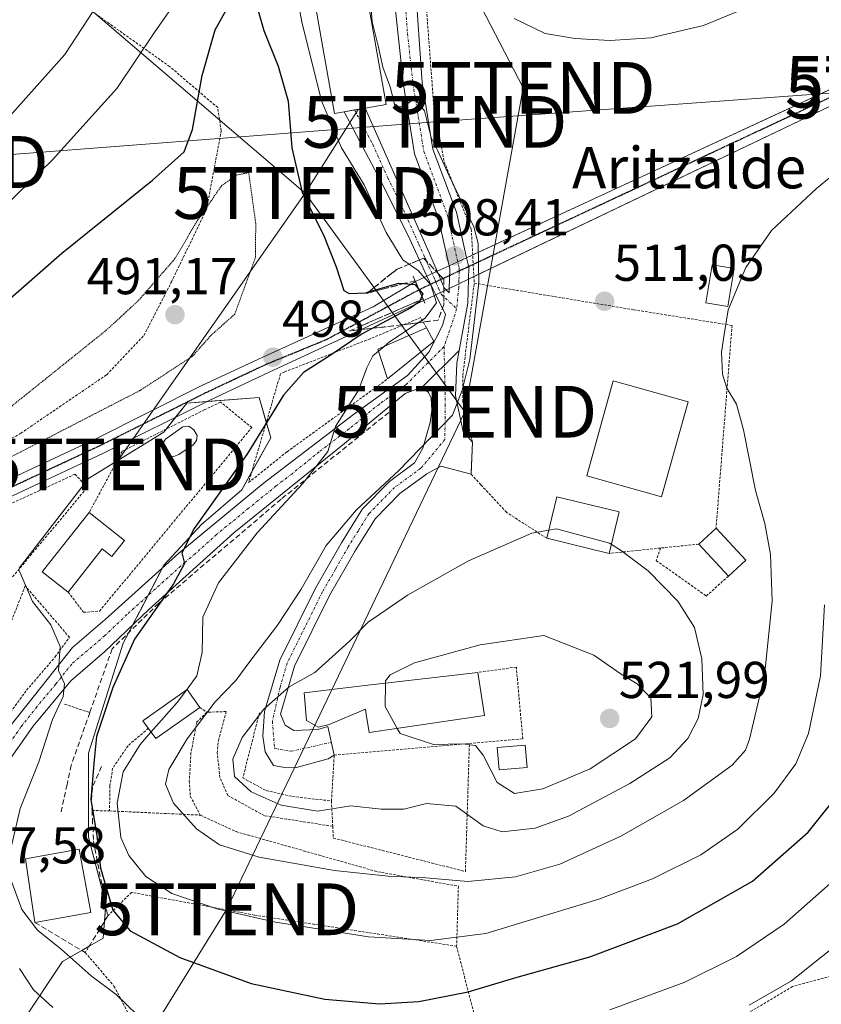
# Model space of a CAD drawing. Units: metres. Extents: x 586443 to 589876, y 4770621 to 4772978.
# Drawn here: x 588601 to 588756, y 4770770 to 4770960 of the extents above; entities that cross this region are included whole.
import ezdxf
from ezdxf.enums import TextEntityAlignment as Align

# ---------------------------------------------------------------- set-up
doc = ezdxf.new("R2010")
doc.units = ezdxf.units.M
doc.header["$MEASUREMENT"] = 0
for name, pattern in [('TRAZO_Y_PUNTO', [1, 0.5, -0.25, 0, -0.25]), ('TRAZOS', [0.75, 0.5, -0.25]), ('TRAZOS2', [0.375, 0.25, -0.125]), ('TRAZOSX2', [1.5, 1, -0.5])]:
    doc.linetypes.add(name, pattern=pattern)
doc.layers.get('0').update_dxf_attribs({"lineweight": 5})
for name, color, linetype, lineweight in [('Alambrada', 19, 'TRAZOS', 0), ('Boca de túnel lineal', 1, 'Continuous', 0), ('Camino', 19, 'Continuous', 0), ('Camino Cxs', 19, 'Continuous', 0), ('Camino eje', 39, 'TRAZO_Y_PUNTO', 13), ('Carátula', 7, 'Continuous', 5), ('Curva de nivel maestra', 36, 'Continuous', 30), ('Curva de nivel normal', 36, 'Continuous', 0), ('Curva de nivel normal depresión', 36, 'TRAZOS2', 0), ('Edificación', 1, 'Continuous', 13), ('Edificación Cxs', 1, 'Continuous', 13), ('Edificación ligera', 1, 'Continuous', 0), ('Edificación ligera Cxs', 1, 'Continuous', 0), ('Muro lineal', 1, 'TRAZOSX2', 13), ('Núcleo urbano', 19, 'Continuous', 0), ('Núcleo urbano CxS', 19, 'Continuous', 0), ('Obra de contención lineal', 1, 'TRAZOSX2', 13), ('Piscina', 142, 'Continuous', 0), ('Piscina CxS', 142, 'Continuous', 0), ('Pista no pavimentada', 254, 'Continuous', 13), ('Pista no pavimentada Cxs', 254, 'Continuous', 0), ('Pista pavimentada', 135, 'Continuous', 13), ('Pista pavimentada Cxs', 135, 'Continuous', 0), ('Pista pavimentada eje', 135, 'TRAZO_Y_PUNTO', 0), ('Prado', 92, 'Continuous', 0), ('Prado CxS', 92, 'Continuous', 0), ('Punto de cota en terreno', 7, 'Continuous', 0), ('Ruta', 19, 'TRAZOS2', 30), ('Rótulo de punto de cota en terreno', 19, 'Continuous', 0), ('Talud superficial', 39, 'TRAZOSX2', 0), ('Tendido', 6, 'Continuous', 0), ('Texto cartográfico', 19, 'Continuous', 0), ('Torre de tendido puntual', 7, 'Continuous', 0), ('Valla', 19, 'TRAZOS', 0)]:
    doc.layers.add(name, color=color, linetype=linetype, lineweight=lineweight)
doc.styles.add('Arial', font='txt', dxfattribs={"height": 0.2})

# ---------------------------------------------------------------- blocks, each defined once
blk = doc.blocks.new('*U168')
at = {"layer": 'Prado CxS', "color": 92, "linetype": 'Continuous', "lineweight": 0}
blk.add_polyline3d([(588601.45, 4770766.33, 484.15), (588609.28, 4770778.06, 493.61), (588617.1, 4770782.53, 497.29), (588617.66, 4770789.24, 498.62), (588614.3, 4770802.09, 498.64), (588614.3, 4770818.3, 499.22), (588621.01, 4770839.53, 499.36), (588628.83, 4770854.61, 498.73), (588636.1, 4770862.44, 500.09), (588643.92, 4770869.14, 501.46), (588649.51, 4770879.2, 500.58), (588647.27, 4770887.02, 498.18), (588633.3, 4770885.91, 497.24), (588628.83, 4770880.32, 497.21), (588614.3, 4770871.38, 496.48), (588600.89, 4770854.06, 494.72)], dxfattribs=at)
blk = doc.blocks.new('5PATER')
at = {"layer": 'Carátula', "linetype": 'Continuous', "lineweight": 5}
h = blk.add_hatch(color=250, dxfattribs=at)
edge = h.paths.add_edge_path()
edge.add_ellipse((0, 0.01), major_axis=(-1.33, -1.34), ratio=0.999422, start_angle=0, end_angle=360)
blk = doc.blocks.new('5TTEND')
blk.add_text('5TTEND', height=10).set_placement((0, 0), align=Align.MIDDLE_CENTER)

msp = doc.modelspace()

# ---------------------------------------------------------------- linework, layer by layer
at = {"layer": 'Alambrada', "color": 19, "linetype": 'TRAZOS', "lineweight": 0}
for points in [[(588692.26, 4771004.23, 527.99), (588678.21, 4771006.49, 531.39), (588678.1, 4770998.35, 529.46), (588678.67, 4770974.5, 525.08), (588680.98, 4770943.59, 514.41), (588683.03, 4770932.48, 515.93), (588688.26, 4770919.52, 518.62), (588688.82, 4770909.07, 512.73)], [(588557.62, 4770879.04, 508.63), (588556.77, 4770873.76, 502.46), (588554.72, 4770864.59, 501.11), (588555.13, 4770862.12, 499.9), (588555.23, 4770861.49, 500.52), (588556.26, 4770860.47, 501.01), (588558.84, 4770859.48, 497.29), (588565.94, 4770861.57, 496.53), (588582.57, 4770869.46, 499.95), (588601.21, 4770880.1, 502.47), (588617.82, 4770891.41, 493.9), (588625.01, 4770899, 498.26), (588630.32, 4770909.32, 510.66), (588637.1, 4770923.35, 509.28), (588639.94, 4770938.51, 511.25), (588639.25, 4770943, 516.74), (588629.97, 4770950.94, 503.26), (588613.94, 4770962.32, 510.99), (588602.27, 4770970.96, 524.04)], [(588679.6, 4770900.47, 512.24), (588678.51, 4770902.43, 511.75), (588668.73, 4770898.35, 517.82), (588652.21, 4770891.96, 506.74), (588651.39, 4770891.58, 507.15), (588645.23, 4770870.56, 506.98), (588652.67, 4770876.53, 508.04), (588672.07, 4770890.59, 509.03)], [(588610.35, 4770849.41, 500.04), (588613.35, 4770845.51, 497.3), (588616.4, 4770845.72, 500.32), (588645.84, 4770881.18, 504.59), (588639.82, 4770886.11, 499.65), (588636.66, 4770884.61, 499.49), (588620.8, 4770876.6, 499.96), (588614.42, 4770864.79, 499.79)], [(588556.12, 4770808.35, 494.66), (588567.89, 4770811.9, 502.82), (588573.37, 4770815.46, 504.41), (588579.53, 4770824.12, 503.75), (588587.44, 4770836.79, 507.12), (588593.6, 4770845.68, 500.83), (588600.13, 4770852.97, 500.57), (588614.07, 4770869.63, 501.67), (588611.67, 4770872.18, 499.97), (588590.57, 4770862.47, 497.47), (588569.62, 4770855.21, 497.46), (588554.92, 4770852.77, 499.47), (588551.82, 4770850.18, 499.37), (588551.96, 4770839.12, 499.52), (588553.42, 4770826.51, 497), (588556.12, 4770808.35, 494.66)], [(588724.82, 4770857.92, 517.55), (588723.98, 4770855.51, 516.96), (588733.67, 4770848.65, 513.89), (588737.94, 4770852.5, 513.01)], [(588591.96, 4770815.43, 491.8), (588597.05, 4770823.23, 493.53), (588602.32, 4770830.45, 495), (588607.84, 4770836.88, 495.91), (588610.62, 4770840.68, 497.62), (588602.07, 4770850.6, 498.45), (588597.82, 4770839.81, 506.49), (588587.21, 4770817.79, 496.03)], [(588637.14, 4770826.19, 522.71), (588635.25, 4770824.33, 519.15), (588634.09, 4770818.4, 516.46), (588633.77, 4770812.96, 514.99), (588633.96, 4770809.97, 513.91), (588635.9, 4770806.33, 511.35)], [(588635.78, 4770827.13, 518.15), (588637.14, 4770826.19, 522.71)], [(588661.48, 4770804.17, 518.07), (588648.22, 4770806.24, 522.33), (588641.2, 4770810.14, 517.63), (588639.69, 4770813.59, 519.7), (588639.17, 4770818.31, 520.4), (588639.39, 4770820.76, 523.67), (588640.9, 4770826.34, 526.38), (588637.14, 4770826.19, 522.71)], [(588625.85, 4770823.1, 509.77), (588621.93, 4770819.73, 508.52), (588618.96, 4770815.4, 505.84), (588618.44, 4770811.98, 505.26), (588618.35, 4770807.14, 505.76)], [(588661.48, 4770804.17, 518.07), (588661.6, 4770801.9, 514.26), (588687.12, 4770795.44, 523.47), (588687.89, 4770820.17, 523.22)], [(588661.24, 4770809.07, 523.51), (588661.48, 4770804.17, 518.07)], [(588614.98, 4770807.23, 504.69), (588618.35, 4770807.14, 505.76)], [(588618.35, 4770807.14, 505.76), (588635.9, 4770806.33, 511.35)], [(588635.9, 4770806.33, 511.35), (588642.8, 4770803.14, 512.96), (588670.19, 4770795.38, 511.34), (588685.76, 4770792.61, 528.16), (588685.42, 4770781.01, 520.43)], [(588685.42, 4770781.01, 520.43), (588646.39, 4770787.02, 508.88), (588622.61, 4770791.41, 504.03), (588618.03, 4770786.89, 501.13)], [(588614.61, 4770781.3, 497.48), (588613.66, 4770779.8, 498.4), (588619.21, 4770773.32, 501.51), (588622.71, 4770766.65, 501.09), (588622.78, 4770758.45, 492.62), (588621.74, 4770752.22, 491.29), (588620.57, 4770745.92, 490.51)], [(588685.42, 4770781.01, 520.43), (588689.33, 4770765.81, 499.08)], [(588710.03, 4770700.67, 477.02), (588710.96, 4770700.88, 477.29), (588727.79, 4770705.73, 477.84), (588756.09, 4770713.46, 478.62), (588769.03, 4770718.93, 478.49), (588774.67, 4770725.13, 478.89), (588778.31, 4770734.31, 479.35), (588782.03, 4770750.49, 480.24), (588785.51, 4770767.68, 484.02), (588775.92, 4770770.05, 491.55), (588763.87, 4770774.4, 492.01), (588759.19, 4770775.63, 495.08), (588750.35, 4770773.24, 496.26), (588735.94, 4770764.63, 497.6), (588708.44, 4770752.9, 497.99), (588693.42, 4770747.01, 496.54)]]:
    msp.add_polyline3d(points, dxfattribs=at)
at = {"layer": 'Boca de túnel lineal', "color": 1, "linetype": 'Continuous', "lineweight": 0}
msp.add_polyline3d([(588677.04, 4770910.41, 514.04), (588678.15, 4770907.8, 510.68), (588679.28, 4770905.24, 513.7)], dxfattribs=at)
at = {"layer": 'Camino', "color": 19, "linetype": 'Continuous', "lineweight": 0}
for points in [[(588678.75, 4770888.97, 508.06), (588685.89, 4770896.06, 508.91)], [(588685.89, 4770896.06, 508.91), (588685.44, 4770893.66, 509.04), (588685.18, 4770887.32, 509.58), (588686.66, 4770880.45, 510.37), (588688.5, 4770878.39, 510.8)], [(588688.21, 4770872.2, 511.59), (588682.34, 4770873.73, 510.65), (588679.66, 4770872.27, 510.74), (588674.44, 4770868.46, 510.5), (588669.69, 4770863.59, 510.76), (588665.81, 4770857.37, 511.03), (588660.86, 4770848.73, 511.79), (588654.12, 4770835.13, 513.87), (588651.37, 4770825.82, 516.09), (588652.28, 4770823.73, 516.54), (588653.95, 4770822.7, 516.92), (588658.62, 4770822.86, 517.86), (588660.54, 4770823.47, 518.44), (588661.79, 4770817.94, 518.13), (588660.58, 4770817.18, 517.9), (588654.49, 4770815.53, 517.5), (588652.58, 4770815.45, 517.33), (588650.01, 4770815.92, 516.97), (588648.43, 4770818.54, 516.79), (588647.99, 4770821.58, 515.95), (588648.32, 4770826.37, 514.64), (588651.24, 4770836.26, 512.57), (588658.14, 4770850.18, 510.67), (588663.17, 4770858.95, 510.42), (588667.25, 4770865.5, 509.59), (588672.42, 4770870.8, 509.5), (588677.3, 4770874.36, 510.16), (588678.89, 4770877.24, 509.75), (588680.29, 4770882.16, 509.38), (588680.64, 4770884.49, 509.09), (588680.5, 4770886.88, 508.69), (588680.01, 4770887.96, 508.42), (588678.75, 4770888.97, 508.06)], [(588688.5, 4770878.38, 510.8), (588688.22, 4770872.2, 511.59), (588688.21, 4770872.2, 511.59)], [(588688.5, 4770878.39, 510.8), (588688.5, 4770878.39, 510.8), (588688.5, 4770878.38, 510.8)]]:
    msp.add_polyline3d(points, dxfattribs=at)
at = {"layer": 'Camino Cxs', "color": 19, "linetype": 'Continuous', "lineweight": 0}
msp.add_polyline3d([(588678.75, 4770888.97, 508.06), (588685.89, 4770896.06, 508.91), (588685.44, 4770893.66, 509.04), (588685.18, 4770887.32, 509.58), (588686.66, 4770880.45, 510.37), (588688.5, 4770878.39, 510.8), (588688.22, 4770872.2, 511.59), (588682.34, 4770873.73, 510.65), (588679.66, 4770872.27, 510.74), (588674.44, 4770868.46, 510.5), (588669.69, 4770863.59, 510.76), (588665.81, 4770857.37, 511.03), (588660.86, 4770848.73, 511.79), (588654.12, 4770835.13, 513.87), (588651.37, 4770825.82, 516.09), (588652.28, 4770823.73, 516.54), (588653.95, 4770822.7, 516.92), (588658.62, 4770822.86, 517.86), (588660.54, 4770823.47, 518.44), (588661.79, 4770817.94, 518.13), (588660.58, 4770817.18, 517.9), (588654.49, 4770815.53, 517.5), (588652.58, 4770815.45, 517.33), (588650.01, 4770815.92, 516.97), (588648.43, 4770818.54, 516.79), (588647.99, 4770821.58, 515.95), (588648.32, 4770826.37, 514.64), (588651.24, 4770836.26, 512.57), (588658.14, 4770850.18, 510.67), (588663.17, 4770858.95, 510.42), (588667.25, 4770865.5, 509.59), (588672.42, 4770870.8, 509.5), (588677.3, 4770874.36, 510.16), (588678.89, 4770877.24, 509.75), (588680.29, 4770882.16, 509.38), (588680.64, 4770884.49, 509.09), (588680.5, 4770886.88, 508.69), (588680.01, 4770887.96, 508.42), (588678.75, 4770888.97, 508.06)], close=True, dxfattribs=at)
at = {"layer": 'Camino eje', "color": 39, "linetype": 'TRAZO_Y_PUNTO', "lineweight": 13}
msp.add_polyline3d([(588683, 4770896.83, 508.61), (588683.23, 4770885.61, 509.38), (588683.15, 4770878.86, 510.24), (588678.48, 4770873.32, 510.47), (588673.43, 4770869.63, 510.07), (588668.47, 4770864.55, 510.26), (588666.43, 4770861.27, 510.64), (588664.49, 4770858.16, 510.79), (588662.02, 4770853.84, 511.28), (588659.5, 4770849.46, 511.3), (588652.68, 4770835.7, 513.3), (588651.31, 4770831.04, 514.77), (588649.83, 4770824.48, 515.76), (588650.23, 4770819.19, 516.91), (588653.4, 4770818.66, 517.36), (588661.24, 4770820.39, 518.38)], dxfattribs=at)
at = {"layer": 'Curva de nivel maestra', "color": 36, "linetype": 'Continuous', "lineweight": 30}
for points in [[(588646.24, 4770964.64, 500), (588648.15, 4770957.89, 500), (588650.96, 4770951.03, 500), (588652.86, 4770944.24, 500), (588653.61, 4770935.25, 500), (588655.56, 4770926.61, 500), (588659.7, 4770918.44, 500), (588662.16, 4770912.23, 500), (588663.64, 4770907.68, 500), (588664.64, 4770907.06, 500), (588667.88, 4770907.24, 500), (588668.41, 4770907.39, 500), (588674.27, 4770909.06, 500), (588675.22, 4770909, 500), (588677.35, 4770908.85, 500), (588678.06, 4770907.99, 500), (588678.88, 4770907.01, 500), (588678.69, 4770906.57, 500), (588678.35, 4770905.78, 500), (588678.21, 4770905.46, 500), (588676.56, 4770904.32, 500), (588669.12, 4770900.36, 500), (588667.16, 4770899.32, 500), (588661.01, 4770895.11, 500), (588655.81, 4770891.82, 500), (588651.94, 4770887.45, 500), (588644.86, 4770876, 500), (588634.7, 4770861.67, 500), (588632.34, 4770856.98, 500), (588632.83, 4770854.93, 500), (588630.69, 4770850.98, 500), (588623.16, 4770840.33, 500), (588619.01, 4770831, 500), (588615.83, 4770821.52, 500), (588615.4, 4770817, 500), (588614.73, 4770809.32, 500), (588615.88, 4770802.3, 500), (588616.58, 4770796.08, 500), (588618.99, 4770787.98, 500), (588622.36, 4770784, 500), (588631.93, 4770778.85, 500), (588645.75, 4770773.8, 500), (588659.93, 4770770.8, 500), (588670.49, 4770769.87, 500), (588678.11, 4770770.32, 500), (588687.68, 4770772.22, 500), (588696.7, 4770774.9, 500), (588711.17, 4770778.97, 500), (588728.1, 4770785.31, 500), (588742.58, 4770793.56, 500), (588753.34, 4770803.06, 500), (588760.57, 4770812.04, 500)], [(588552.56, 4770862.44, 500), (588560.75, 4770871.94, 500), (588574.78, 4770884.19, 500), (588589.69, 4770897.9, 500), (588609.14, 4770914.85, 500), (588626.68, 4770928.98, 500), (588632.77, 4770934.44, 500), (588634.4, 4770938.77, 500), (588636.28, 4770949.19, 500), (588638.78, 4770958, 500), (588642.1, 4770964.06, 500)]]:
    msp.add_polyline3d(points, dxfattribs=at)
at = {"layer": 'Curva de nivel normal', "color": 36, "linetype": 'Continuous', "lineweight": 0}
for points in [[(588650.92, 4770984.12, 505), (588655.52, 4770959.57, 505), (588659.33, 4770944.31, 505), (588663.2, 4770935.2, 505), (588667.56, 4770928.09, 505), (588671.81, 4770918.86, 505), (588675.06, 4770913.59, 505), (588677.99, 4770911.52, 505), (588680.45, 4770908.79, 505), (588681.51, 4770905.32, 505), (588679.34, 4770902.35, 505), (588672.46, 4770897.76, 505), (588671.41, 4770896.87, 505)], [(588549.6, 4770925.1, 510), (588550.35, 4770925.48, 510), (588555.52, 4770925.51, 510), (588558.96, 4770924.5, 510), (588560.63, 4770922.92, 510), (588561.78, 4770921.24, 510), (588565.62, 4770920.71, 510), (588572.52, 4770921.36, 510), (588577.93, 4770924.02, 510), (588584.3, 4770929.77, 510), (588588.18, 4770931.84, 510), (588595.69, 4770937.6, 510), (588609.73, 4770953.28, 510), (588619.7, 4770968.56, 510)], [(588467.87, 4770904.42, 505), (588475.4, 4770902.41, 505), (588485.66, 4770901.88, 505), (588500.5, 4770899.66, 505), (588517.93, 4770895.66, 505), (588531.78, 4770891.19, 505), (588537.29, 4770889.18, 505), (588541.1, 4770889.01, 505), (588544.61, 4770888.37, 505), (588549.77, 4770888.36, 505), (588554.62, 4770888.1, 505), (588557.27, 4770888.77, 505), (588559.9, 4770890.46, 505), (588564.35, 4770895.25, 505), (588567.79, 4770900.33, 505), (588570.18, 4770901.82, 505), (588571.77, 4770901.5, 505), (588574.62, 4770902.28, 505), (588582.28, 4770908.16, 505), (588593.67, 4770919.68, 505), (588607.26, 4770932.87, 505), (588619.76, 4770946.72, 505), (588626.95, 4770957.44, 505), (588634, 4770967.54, 505)], [(588668.64, 4770965.65, 510), (588669.11, 4770959.57, 510), (588670.28, 4770954.94, 510), (588671.19, 4770950.79, 510), (588672.62, 4770946.81, 510), (588673.52, 4770943.11, 510), (588675.25, 4770943.24, 510), (588677.27, 4770944.76, 510), (588679.19, 4770942.38, 510), (588680.48, 4770937.22, 510), (588681.7, 4770934.79, 510), (588684.01, 4770929.81, 510), (588688.74, 4770920, 510), (588689.58, 4770916.75, 510), (588689.72, 4770909.17, 510), (588688, 4770894.37, 510), (588686.48, 4770888.42, 510), (588684.6, 4770883.58, 510), (588674.28, 4770872.92, 510), (588666.1, 4770865.33, 510), (588660.24, 4770858.39, 510), (588655.41, 4770849.96, 510), (588650.8, 4770843.01, 510), (588645.44, 4770836, 510), (588642.77, 4770832.36, 510), (588638.76, 4770828.21, 510), (588633.38, 4770821.05, 510), (588629.81, 4770815.14, 510), (588629.14, 4770812.32, 510), (588630.72, 4770808.63, 510), (588635.13, 4770803.68, 510), (588639.6, 4770800.62, 510), (588647.25, 4770798.2, 510), (588661.82, 4770795.62, 510), (588672.18, 4770794.56, 510), (588679.48, 4770794.23, 510), (588687.58, 4770793.48, 510), (588696.77, 4770794.43, 510), (588705.34, 4770796.83, 510), (588717.15, 4770802.24, 510), (588729.27, 4770809.18, 510), (588738.66, 4770816, 510), (588741.23, 4770818.89, 510), (588742.03, 4770821, 510), (588744.92, 4770833.33, 510), (588746.37, 4770847.67, 510), (588746.1, 4770856.67, 510), (588744.97, 4770862.68, 510), (588743.14, 4770869.04, 510), (588740.86, 4770880.76, 510), (588739.5, 4770885.7, 510), (588737.63, 4770888.79, 510), (588736.77, 4770891.53, 510), (588736.62, 4770895.78, 510), (588737.11, 4770899.19, 510), (588737.92, 4770903.94, 510), (588741.3, 4770912.1, 510), (588746.28, 4770919.27, 510), (588754.98, 4770927.36, 510), (588766.59, 4770936.97, 510)], [(588696.52, 4770960.18, 515), (588702.5, 4770957.29, 515), (588705.26, 4770956.88, 515), (588708.26, 4770956.32, 515), (588715.12, 4770955.96, 515), (588722.92, 4770956.47, 515), (588733.15, 4770958.86, 515), (588745.47, 4770964.03, 515)], [(588670.32, 4770895.94, 505), (588669.24, 4770895.02, 505), (588668.05, 4770892.7, 505), (588666.47, 4770888.43, 505), (588661.99, 4770881.37, 505), (588660.53, 4770876.58, 505), (588655.66, 4770870.33, 505), (588646.86, 4770860.88, 505), (588639.41, 4770851.18, 505), (588636.4, 4770844.54, 505), (588636.23, 4770837.73, 505), (588635.25, 4770833.26, 505), (588633.2, 4770830.48, 505)], [(588671.41, 4770896.87, 505), (588670.32, 4770895.94, 505)], [(588715.3, 4770858.65, 515), (588714.98, 4770858.86, 515), (588704.71, 4770861.64, 515), (588703.21, 4770861.38, 515)], [(588703.21, 4770861.38, 515), (588699.96, 4770860.8, 515), (588687.72, 4770855.46, 515), (588675.92, 4770848.82, 515), (588668.36, 4770843.6, 515), (588664.7, 4770839.94, 515), (588658.03, 4770833.9, 515), (588653.05, 4770831.14, 515), (588648.16, 4770826.8, 515), (588643.96, 4770821.33, 515), (588642.15, 4770817.13, 515), (588642.52, 4770813.81, 515), (588645.71, 4770810.85, 515), (588651.49, 4770808.26, 515), (588658.51, 4770807.11, 515), (588664.97, 4770808.1, 515), (588670.87, 4770807.5, 515), (588675.25, 4770807.51, 515), (588679.58, 4770808.55, 515), (588685.25, 4770808.05, 515), (588690.58, 4770804.26, 515), (588694.25, 4770803.13, 515), (588700.58, 4770803.82, 515), (588707.06, 4770806.13, 515), (588718.92, 4770812.44, 515), (588726.59, 4770817.41, 515), (588730.11, 4770821.1, 515), (588732.12, 4770825, 515), (588733.08, 4770829.62, 515), (588732.8, 4770836.49, 515), (588731.4, 4770842.55, 515), (588728.19, 4770847.64, 515), (588722.46, 4770853.52, 515), (588717.25, 4770857.37, 515), (588715.3, 4770858.65, 515)], [(588599.47, 4770800.66, 495), (588601.09, 4770807.64, 495), (588604.67, 4770816.63, 495), (588607.32, 4770824.79, 495), (588609.42, 4770829.26, 495), (588609.64, 4770831.71, 495), (588608.51, 4770834.25, 495), (588608.81, 4770838.88, 495), (588607, 4770843.08, 495), (588603.5, 4770847.59, 495), (588600.89, 4770853.59, 495)], [(588626.36, 4770822.38, 505), (588624.25, 4770820, 505), (588621, 4770814.67, 505), (588619.84, 4770808.67, 505), (588620.57, 4770802, 505), (588622.06, 4770798.53, 505), (588625.34, 4770794.48, 505), (588630.38, 4770791.16, 505), (588639.11, 4770788.2, 505), (588650.42, 4770785.67, 505), (588668.38, 4770782.8, 505), (588680.39, 4770782.14, 505), (588691.07, 4770783.45, 505), (588712.92, 4770790.09, 505), (588723.25, 4770794.04, 505), (588732.61, 4770798.68, 505), (588739.74, 4770803.63, 505), (588746.78, 4770810.56, 505), (588750.96, 4770816.23, 505), (588753.39, 4770822.11, 505), (588755.7, 4770833.21, 505), (588756.52, 4770846.95, 505)], [(588673.94, 4770823.07, 520), (588674.49, 4770822.07, 520), (588680.98, 4770820, 520), (588686.58, 4770820.1, 520), (588689.08, 4770819.79, 520), (588690.58, 4770817.92, 520), (588693.26, 4770812.61, 520), (588696.62, 4770810.48, 520), (588702.05, 4770811.42, 520), (588711.24, 4770815.25, 520), (588719.97, 4770821.07, 520), (588723.16, 4770825.34, 520), (588722.93, 4770829.01, 520), (588720.28, 4770831.7, 520), (588717.2, 4770833.59, 520), (588711.92, 4770837.24, 520), (588702.25, 4770841, 520), (588689.94, 4770839.24, 520), (588677.26, 4770835.73, 520), (588672.56, 4770833.4, 520), (588671.69, 4770832.26, 520), (588671.68, 4770831.83, 520)], [(588671.68, 4770831.83, 520), (588671.61, 4770827.28, 520), (588673.94, 4770823.07, 520)], [(588633.2, 4770830.48, 505), (588631.42, 4770828.06, 505), (588626.36, 4770822.38, 505)], [(588762.02, 4770797.06, 495), (588748.68, 4770785.24, 495), (588739.53, 4770779.02, 495), (588729.52, 4770774.07, 495), (588715.03, 4770768.7, 495)], [(588625.76, 4770765.78, 495), (588619.61, 4770771.71, 495), (588614.82, 4770775.3, 495), (588608.98, 4770780.41, 495), (588604.43, 4770784.11, 495), (588601.38, 4770788.12, 495), (588599.45, 4770793.36, 495)], [(588762.21, 4770783.96, 490), (588750.1, 4770774.3, 490), (588741.96, 4770769.61, 490)], [(588607.4, 4770769.14, 490), (588603.69, 4770772.58, 490), (588600.99, 4770776.67, 490)]]:
    msp.add_polyline3d(points, dxfattribs=at)
at = {"layer": 'Curva de nivel normal depresión', "color": 36, "linetype": 'TRAZOS2', "lineweight": 0}
msp.add_polyline3d([(588581.62, 4770868.88, 495), (588585.3, 4770869.09, 495), (588596.66, 4770874.16, 495), (588624.3, 4770888.38, 495), (588634.4, 4770894.99, 495), (588637.94, 4770898.99, 495), (588642.57, 4770903.12, 495), (588646.55, 4770914.11, 495), (588646.61, 4770920.61, 495), (588645.25, 4770930.44, 495), (588642.89, 4770929.96, 495), (588640.02, 4770927.92, 495), (588635.42, 4770921.32, 495), (588631, 4770913.82, 495), (588623.91, 4770905.69, 495), (588617.79, 4770900.05, 495), (588593.4, 4770880.49, 495), (588583.05, 4770871.65, 495), (588581.62, 4770868.88, 495)], dxfattribs=at)
at = {"layer": 'Edificación', "color": 1, "linetype": 'Continuous', "lineweight": 13}
for points in [[(588666.78, 4770964.9, 512.88), (588668.03, 4770965.13, 513.35), (588671.82, 4770943.63, 520), (588667.73, 4770942.89, 515.95), (588663.69, 4770942.18, 512.9)], [(588663.69, 4770942.18, 512.9), (588661.8, 4770941.86, 511.93), (588658.01, 4770963.36, 512.73)], [(588672.07, 4770890.59, 509.03), (588670.19, 4770896.33, 516.15), (588679.6, 4770900.47, 512.24)], [(588679.6, 4770900.47, 512.24), (588681.01, 4770897.84, 512.67)], [(588681.01, 4770897.84, 512.67), (588672.07, 4770890.59, 509.03)], [(588730.18, 4770886.18, 519.55), (588725.03, 4770867.84, 516.56), (588710.55, 4770871.9, 520.87), (588715.69, 4770890.24, 518.93), (588730.18, 4770886.18, 519.55)], [(588702.83, 4770859.8, 519.92), (588704.78, 4770867.84, 514.47), (588716.82, 4770864.93, 515.32)], [(588610.35, 4770849.41, 500.04), (588605.35, 4770853.3, 498.68), (588614.42, 4770864.79, 499.79)], [(588614.42, 4770864.79, 499.79), (588621.26, 4770859.38, 498.99)], [(588716.82, 4770864.93, 515.32), (588714.87, 4770856.88, 515.42)], [(588732.21, 4770858.68, 515.56), (588735.55, 4770861.77, 514.07)], [(588735.55, 4770861.77, 514.07), (588741.28, 4770855.6, 516.32)], [(588714.87, 4770856.88, 515.42), (588702.83, 4770859.8, 519.92)], [(588621.26, 4770859.38, 498.99), (588618.81, 4770856.27, 499.55), (588616.94, 4770857.76, 500.54), (588610.35, 4770849.41, 500.04)], [(588737.94, 4770852.5, 513.01), (588732.21, 4770858.68, 515.56)], [(588741.28, 4770855.6, 516.32), (588737.94, 4770852.5, 513.01)], [(588689.55, 4770833.91, 530.21), (588690.78, 4770825.59, 527.07), (588668.51, 4770822.26, 525.88), (588667.97, 4770825.8, 525.79), (588667.82, 4770826.82, 525.72), (588660.78, 4770823.84, 524.68), (588658.64, 4770823.34, 526.57), (588656.42, 4770824.58, 527.57), (588655.95, 4770829.98, 527.98), (588667.17, 4770831.3, 528.51), (588689.55, 4770833.91, 530.21)], [(588625.85, 4770823.1, 509.77), (588624.82, 4770824.55, 505.5), (588633.33, 4770830.57, 510.48), (588635.78, 4770827.13, 518.15)], [(588635.78, 4770827.13, 518.15), (588627.27, 4770821.1, 511.98), (588625.85, 4770823.1, 509.77)], [(588603.94, 4770785.56, 501.8), (588602.1, 4770797.87, 502.82), (588612.51, 4770799.76, 502.27), (588614.73, 4770787.53, 501.18)], [(588614.73, 4770787.53, 501.18), (588603.94, 4770785.56, 501.8)]]:
    msp.add_polyline3d(points, dxfattribs=at)
at = {"layer": 'Edificación Cxs', "color": 1, "linetype": 'Continuous', "lineweight": 13}
for points in [[(588663.69, 4770942.18, 512.9), (588661.8, 4770941.86, 511.93), (588658.01, 4770963.36, 512.73), (588666.78, 4770964.9, 512.88), (588668.03, 4770965.13, 513.35), (588671.82, 4770943.63, 520), (588667.73, 4770942.89, 515.95), (588663.69, 4770942.18, 512.9)], [(588681.01, 4770897.84, 512.67), (588672.07, 4770890.59, 509.03), (588670.19, 4770896.33, 516.15), (588679.6, 4770900.47, 512.24), (588681.01, 4770897.84, 512.67)], [(588730.18, 4770886.18, 519.54), (588725.03, 4770867.84, 516.56), (588710.55, 4770871.9, 520.87), (588715.69, 4770890.24, 518.93), (588730.18, 4770886.18, 519.54)], [(588716.82, 4770864.93, 515.32), (588714.87, 4770856.88, 515.42), (588702.83, 4770859.8, 519.92), (588704.78, 4770867.84, 514.47), (588716.82, 4770864.93, 515.32)], [(588621.26, 4770859.38, 498.99), (588618.81, 4770856.27, 499.55), (588616.94, 4770857.76, 500.54), (588610.35, 4770849.41, 500.04), (588605.35, 4770853.3, 498.68), (588614.42, 4770864.79, 499.79), (588621.26, 4770859.38, 498.99)], [(588741.28, 4770855.6, 516.32), (588737.94, 4770852.5, 513.01), (588732.21, 4770858.68, 515.56), (588735.55, 4770861.77, 514.07), (588741.28, 4770855.6, 516.32)], [(588689.55, 4770833.91, 530.21), (588690.78, 4770825.59, 527.07), (588668.51, 4770822.26, 525.88), (588667.97, 4770825.8, 525.79), (588667.82, 4770826.82, 525.72), (588660.78, 4770823.84, 524.68), (588658.64, 4770823.34, 526.57), (588656.42, 4770824.58, 527.57), (588655.95, 4770829.98, 527.98), (588667.17, 4770831.3, 528.51), (588689.55, 4770833.91, 530.21)], [(588635.78, 4770827.13, 518.15), (588627.27, 4770821.1, 511.98), (588625.85, 4770823.1, 509.77), (588624.82, 4770824.55, 505.5), (588633.33, 4770830.57, 510.48), (588635.78, 4770827.13, 518.15)], [(588614.73, 4770787.53, 501.18), (588603.94, 4770785.56, 501.8), (588602.1, 4770797.87, 502.82), (588612.51, 4770799.76, 502.27), (588614.73, 4770787.53, 501.18)]]:
    msp.add_polyline3d(points, close=True, dxfattribs=at)
at = {"layer": 'Edificación ligera', "color": 1, "linetype": 'Continuous', "lineweight": 0}
for points in [[(588739.02, 4770911.93, 510.27), (588737.83, 4770904.61, 510.07), (588733.59, 4770905.3, 510.45), (588734.78, 4770912.62, 510.62), (588739.02, 4770911.93, 510.27)], [(588699.03, 4770815.53, 521.66), (588693.64, 4770815.06, 521.78), (588693.28, 4770819.39, 522.07), (588698.67, 4770819.85, 521.44), (588699.03, 4770815.53, 521.66)]]:
    msp.add_polyline3d(points, dxfattribs=at)
at = {"layer": 'Edificación ligera Cxs', "color": 1, "linetype": 'Continuous', "lineweight": 0}
for points in [[(588739.02, 4770911.93, 510.27), (588737.83, 4770904.61, 510.07), (588733.59, 4770905.3, 510.45), (588734.78, 4770912.62, 510.62), (588739.02, 4770911.93, 510.27)], [(588699.03, 4770815.53, 521.66), (588693.64, 4770815.06, 521.78), (588693.28, 4770819.39, 522.07), (588698.67, 4770819.85, 521.44), (588699.03, 4770815.53, 521.66)]]:
    msp.add_polyline3d(points, close=True, dxfattribs=at)
at = {"layer": 'Muro lineal', "color": 1, "linetype": 'TRAZOSX2', "lineweight": 13}
msp.add_polyline3d([(588603.94, 4770785.56, 501.8), (588613.66, 4770779.8, 498.4)], dxfattribs=at)
at = {"layer": 'Núcleo urbano', "color": 19, "linetype": 'Continuous', "lineweight": 0}
msp.add_polyline3d([(588601.45, 4770766.33, 484.15), (588609.27, 4770778.06, 493.61), (588613, 4770780.19, 495.68), (588614.42, 4770781.01, 496.33), (588617.1, 4770782.53, 497.29), (588617.37, 4770785.81, 497.76), (588617.63, 4770788.95, 498.47), (588617.66, 4770789.24, 498.62), (588617.35, 4770790.41, 498.88), (588614.3, 4770802.09, 498.64), (588614.3, 4770818.3, 499.22), (588621.01, 4770839.53, 499.36), (588622.09, 4770841.61, 498.88), (588622.87, 4770843.11, 498.6), (588625.79, 4770848.74, 498.39), (588628.56, 4770854.09, 498.72), (588628.83, 4770854.61, 498.73), (588636.1, 4770862.44, 500.09), (588643.92, 4770869.14, 501.46), (588645.81, 4770872.55, 501.19), (588649.51, 4770879.2, 500.58), (588648.64, 4770882.21, 499.47), (588647.27, 4770887.02, 498.18), (588637.12, 4770886.21, 497.4), (588633.3, 4770885.91, 497.24), (588631.17, 4770883.24, 497.34), (588629.29, 4770880.89, 497.23), (588628.83, 4770880.32, 497.21), (588619.81, 4770874.76, 496.9), (588614.3, 4770871.38, 496.48), (588613.46, 4770870.28, 496.38), (588600.89, 4770854.06, 494.72)], dxfattribs=at)
at = {"layer": 'Núcleo urbano CxS', "color": 19, "linetype": 'Continuous', "lineweight": 0}
msp.add_polyline3d([(588600.89, 4770854.06, 494.72), (588614.3, 4770871.38, 496.48), (588628.83, 4770880.32, 497.21), (588633.3, 4770885.91, 497.24), (588647.27, 4770887.02, 498.18), (588649.51, 4770879.2, 500.58), (588643.92, 4770869.14, 501.46), (588636.1, 4770862.44, 500.09), (588628.83, 4770854.61, 498.73), (588621.01, 4770839.53, 499.36), (588614.3, 4770818.3, 499.22), (588614.3, 4770802.09, 498.64), (588617.66, 4770789.24, 498.62), (588617.1, 4770782.53, 497.29), (588609.27, 4770778.06, 493.61), (588601.45, 4770766.33, 484.15)], dxfattribs=at)
at = {"layer": 'Obra de contención lineal', "color": 1, "linetype": 'TRAZOSX2', "lineweight": 13}
for points in [[(588672.3, 4770884.11, 517.08), (588651.51, 4770867.35, 505.21), (588627.85, 4770847.25, 500.93), (588618.87, 4770838.46, 503.77), (588614.53, 4770826.14, 499.22), (588610.96, 4770815.97, 502.3), (588610.14, 4770812.26, 499.56), (588608.98, 4770806.98, 497.48)], [(588616.82, 4770815.71, 503.62), (588615.05, 4770811.75, 502.78), (588614.89, 4770809.11, 503.94), (588614.98, 4770807.23, 504.69), (588615.05, 4770805.59, 504.49), (588615.24, 4770801.35, 503.38), (588618.03, 4770786.89, 501.13), (588614.61, 4770781.3, 497.48)]]:
    msp.add_polyline3d(points, dxfattribs=at)
at = {"layer": 'Piscina', "color": 142, "linetype": 'Continuous', "lineweight": 0}
msp.add_polyline3d([(588631.76, 4770875.97, 497.2), (588630.77, 4770875.58, 497.18), (588629.97, 4770875.64, 497.17), (588629.05, 4770876.24, 497.17), (588628.72, 4770877.17, 497.17), (588628.65, 4770878.16, 497.17), (588629.18, 4770878.95, 497.19), (588632.55, 4770881.33, 497.28), (588633.68, 4770881.46, 497.28), (588634.67, 4770880.74, 497.25), (588635.26, 4770879.68, 497.22), (588635.13, 4770878.69, 497.2), (588634.54, 4770877.89, 497.2), (588631.76, 4770875.97, 497.2)], dxfattribs=at)
at = {"layer": 'Piscina CxS', "color": 142, "linetype": 'Continuous', "lineweight": 0}
msp.add_polyline3d([(588631.76, 4770875.97, 497.2), (588630.77, 4770875.58, 497.18), (588629.97, 4770875.64, 497.17), (588629.05, 4770876.24, 497.17), (588628.72, 4770877.17, 497.17), (588628.65, 4770878.16, 497.17), (588629.18, 4770878.95, 497.19), (588632.55, 4770881.33, 497.28), (588633.68, 4770881.46, 497.28), (588634.67, 4770880.74, 497.25), (588635.26, 4770879.68, 497.22), (588635.13, 4770878.69, 497.2), (588634.54, 4770877.89, 497.2), (588631.76, 4770875.97, 497.2)], close=True, dxfattribs=at)
at = {"layer": 'Pista no pavimentada', "color": 254, "linetype": 'Continuous', "lineweight": 13}
for points in [[(588688.53, 4770914.55, 509.41), (588777.35, 4770955.66, 509.15)], [(588778.23, 4770953.12, 509.31), (588688.75, 4770910.35, 509.43)], [(588683.95, 4770912.43, 507.71), (588687.34, 4770914, 508.96)], [(588687.34, 4770914, 508.96), (588688.53, 4770914.55, 509.41)], [(588679.69, 4770910.46, 504.71), (588681.67, 4770911.38, 506.68)], [(588681.67, 4770911.38, 506.68), (588683.95, 4770912.43, 507.71)], [(588544.04, 4770856.07, 497.79), (588545.42, 4770856.14, 497.93), (588552.8, 4770856.89, 496.81), (588564.9, 4770859.14, 496.39), (588577.22, 4770862.56, 495.9), (588594.22, 4770868.99, 496.19), (588615.83, 4770879.11, 496.62), (588636.22, 4770889.3, 497.22), (588647.95, 4770894.82, 497.84), (588669.3, 4770904.49, 498.93), (588677.46, 4770909.43, 501.43)], [(588677.46, 4770909.43, 501.43), (588679.69, 4770910.46, 504.71)], [(588677.46, 4770909.42, 501.43), (588677.46, 4770909.43, 501.43)], [(588677.46, 4770909.42, 501.43), (588677.46, 4770909.43, 501.43)], [(588679.07, 4770905.72, 502.86), (588677.46, 4770909.42, 501.43)], [(588679.07, 4770905.72, 502.86), (588677.46, 4770909.42, 501.43)], [(588687.7, 4770909.84, 509.06), (588684.01, 4770908.08, 507.32)], [(588688.75, 4770910.35, 509.43), (588687.7, 4770909.84, 509.06)], [(588683.41, 4770907.8, 506.99), (588681.4, 4770906.84, 505.8)], [(588684.01, 4770908.08, 507.32), (588683.41, 4770907.8, 506.99)], [(588679.07, 4770905.72, 502.86), (588649.22, 4770891.91, 498.36), (588637.6, 4770886.45, 497.43), (588617.21, 4770876.26, 496.83), (588595.45, 4770866.06, 496.08), (588578.21, 4770859.55, 496.04), (588565.61, 4770856.05, 495.47), (588553.25, 4770853.75, 496.38), (588550.44, 4770853.47, 496.31)], [(588681.4, 4770906.84, 505.8), (588679.07, 4770905.72, 502.86)]]:
    msp.add_polyline3d(points, dxfattribs=at)
at = {"layer": 'Pista no pavimentada Cxs', "color": 254, "linetype": 'Continuous', "lineweight": 0}
msp.add_polyline3d([(588681.4, 4770906.84, 505.8), (588679.07, 4770905.72, 502.86), (588677.46, 4770909.43, 501.43), (588679.69, 4770910.46, 504.71), (588681.67, 4770911.38, 506.68), (588683.95, 4770912.43, 507.71), (588687.34, 4770914, 508.96), (588783.41, 4770958.47, 504.02), (588783.84, 4770957.25, 504.7), (588783.84, 4770957.23, 504.71), (588784.27, 4770956, 505.42), (588687.7, 4770909.84, 509.06), (588684.01, 4770908.08, 507.32), (588683.41, 4770907.8, 506.99), (588681.4, 4770906.84, 505.8)], close=True, dxfattribs=at)
msp.add_polyline3d([(588594.22, 4770868.99, 496.19), (588615.83, 4770879.11, 496.62), (588636.22, 4770889.3, 497.22), (588647.95, 4770894.82, 497.84), (588669.3, 4770904.49, 498.93), (588677.46, 4770909.43, 501.43), (588679.07, 4770905.72, 502.86), (588679.07, 4770905.72, 502.86), (588649.22, 4770891.91, 498.36), (588637.6, 4770886.45, 497.43), (588617.21, 4770876.26, 496.83), (588595.45, 4770866.06, 496.08)], dxfattribs=at)
at = {"layer": 'Pista pavimentada', "color": 135, "linetype": 'Continuous', "lineweight": 13}
for points in [[(588683.95, 4770912.43, 507.71), (588681.87, 4770921.77, 508.45), (588677.3, 4770934.06, 509.21), (588675.18, 4770947.38, 509.95), (588673.07, 4770966.68, 511.63), (588669.81, 4770980.12, 512.97), (588664.98, 4770994.44, 513.37), (588659.43, 4771028.44, 514.63), (588657.03, 4771045.53, 516.37), (588655.19, 4771062.14, 517.62), (588653.99, 4771079.3, 519.88), (588654.14, 4771093.06, 522.84), (588654.43, 4771102.57, 524.38), (588655.44, 4771112.27, 525.21), (588658.67, 4771120.66, 526.33), (588661.06, 4771129.59, 526.21), (588661.17, 4771139.4, 526.52), (588658.36, 4771156.79, 526.88), (588657.96, 4771160.26, 527.19)], [(588677.37, 4770968.55, 512.62), (588677.4, 4770967.35, 512.47), (588678.79, 4770947.86, 510.86), (588680.85, 4770934.99, 509.61), (588685.38, 4770922.8, 509.29), (588687.34, 4770914, 508.96)], [(588663.69, 4770942.18, 506.63), (588665.72, 4770942.54, 506.97), (588667.73, 4770942.89, 507.55), (588667.74, 4770942.89, 507.56)], [(588679.69, 4770910.46, 504.71), (588675.97, 4770918.45, 506.5), (588670.76, 4770928.82, 506.11), (588663.69, 4770942.18, 506.63)], [(588667.74, 4770942.89, 507.56), (588680.21, 4770914.83, 506.97), (588681.67, 4770911.38, 506.68)], [(588687.34, 4770914, 508.96), (588687.75, 4770912.15, 509.08), (588687.7, 4770909.84, 509.06)], [(588681.67, 4770911.38, 506.68), (588683.01, 4770908.21, 506.8), (588683.41, 4770907.8, 506.99)], [(588684.01, 4770908.08, 507.32), (588684.09, 4770911.79, 507.7), (588683.95, 4770912.43, 507.71)], [(588681.4, 4770906.84, 505.8), (588680.83, 4770908.01, 505.07), (588679.69, 4770910.46, 504.71)], [(588687.7, 4770909.84, 509.06), (588687.59, 4770905.24, 509.04), (588685.89, 4770896.06, 508.91)], [(588683.41, 4770907.8, 506.99), (588683.99, 4770907.2, 507.29), (588684.01, 4770908.08, 507.32)], [(588586.14, 4770800.49, 488.21), (588588.39, 4770803.74, 488.43), (588590.84, 4770809.6, 489.01), (588594.53, 4770816.93, 490.28), (588598.87, 4770823.22, 491.32), (588605.05, 4770830.99, 493.49), (588611.2, 4770838.74, 495.63), (588617.51, 4770844.11, 496.84), (588631.72, 4770856.94, 499.71), (588648.07, 4770870.39, 502.45), (588665.5, 4770883.73, 505.26), (588675.92, 4770891.28, 507.47), (588680.08, 4770895.79, 508.05), (588682.67, 4770900.9, 507.56), (588683.24, 4770903.06, 506.92), (588681.4, 4770906.84, 505.8)], [(588678.75, 4770888.97, 508.06), (588685.89, 4770896.06, 508.91)], [(588678.75, 4770888.97, 508.06), (588675.47, 4770887.75, 507.49), (588663.75, 4770878.1, 505.78), (588642.39, 4770860.85, 502.22), (588625.95, 4770846.05, 499.4), (588617.38, 4770837.88, 497.15), (588610.9, 4770832.29, 495.28), (588603.6, 4770823.5, 493.63), (588597.97, 4770815.51, 491.42), (588594.38, 4770808.13, 490.52), (588590.73, 4770799.49, 488.96), (588589.03, 4770794.03, 488.7), (588590.63, 4770788.01, 488.12), (588593.79, 4770780.79, 487), (588598.69, 4770771.62, 485.68), (588599.89, 4770764.94, 483.77), (588599.88, 4770764.85, 483.76)]]:
    msp.add_polyline3d(points, dxfattribs=at)
at = {"layer": 'Pista pavimentada Cxs', "color": 135, "linetype": 'Continuous', "lineweight": 0}
for points in [[(588677.4, 4770967.35, 512.47), (588678.79, 4770947.86, 510.86), (588680.85, 4770934.99, 509.61), (588685.38, 4770922.8, 509.29), (588687.34, 4770914, 508.96), (588687.75, 4770912.15, 509.08), (588687.7, 4770909.84, 509.06), (588687.59, 4770905.24, 509.04), (588685.89, 4770896.06, 508.91), (588678.75, 4770888.97, 508.06), (588675.47, 4770887.75, 507.49), (588663.75, 4770878.1, 505.78), (588642.39, 4770860.85, 502.22), (588625.95, 4770846.05, 499.4), (588617.38, 4770837.88, 497.15), (588610.9, 4770832.29, 495.28), (588603.6, 4770823.5, 493.63), (588597.97, 4770815.51, 491.42)], [(588598.87, 4770823.22, 491.32), (588605.05, 4770830.99, 493.49), (588611.2, 4770838.74, 495.63), (588617.51, 4770844.11, 496.84), (588631.72, 4770856.94, 499.71), (588648.07, 4770870.39, 502.45), (588665.5, 4770883.73, 505.26), (588675.92, 4770891.28, 507.47), (588680.08, 4770895.79, 508.05), (588682.67, 4770900.9, 507.56), (588683.24, 4770903.06, 506.92), (588681.4, 4770906.84, 505.8), (588680.83, 4770908.01, 505.07), (588679.69, 4770910.46, 504.71), (588675.97, 4770918.45, 506.5), (588670.76, 4770928.82, 506.11), (588663.69, 4770942.18, 506.63), (588665.72, 4770942.54, 506.97), (588667.73, 4770942.89, 507.55), (588667.74, 4770942.89, 507.56), (588680.21, 4770914.83, 506.97), (588681.67, 4770911.38, 506.68), (588683.01, 4770908.21, 506.8), (588683.41, 4770907.8, 506.99), (588683.99, 4770907.2, 507.29), (588684.01, 4770908.08, 507.32), (588684.09, 4770911.79, 507.7), (588683.95, 4770912.43, 507.71), (588681.87, 4770921.77, 508.45), (588677.3, 4770934.06, 509.21), (588675.18, 4770947.38, 509.95), (588673.07, 4770966.68, 511.63)]]:
    msp.add_polyline3d(points, dxfattribs=at)
at = {"layer": 'Pista pavimentada eje', "color": 135, "linetype": 'TRAZO_Y_PUNTO', "lineweight": 0}
for points in [[(588674.71, 4770971.27, 512.17), (588675.24, 4770967.02, 511.91), (588675.93, 4770957.27, 510.99), (588676.99, 4770947.62, 510.23), (588678.02, 4770941.19, 510.07), (588679.08, 4770934.53, 509.38), (588683.63, 4770922.29, 508.87), (588685.92, 4770911.97, 508.41), (588685.91, 4770911.42, 508.39), (588685.87, 4770909.68, 508.34), (588685.84, 4770908.24, 508.29), (588685.42, 4770904.15, 508.03)], [(588783.85, 4770957.24, 504.71), (588685.91, 4770911.42, 508.39), (588681.41, 4770909.32, 506.07), (588678.16, 4770907.8, 501.46)], [(588665.72, 4770942.54, 506.97), (588669.25, 4770935.86, 506.54), (588672.11, 4770929.43, 506.72), (588674.71, 4770924.25, 506.53), (588678.09, 4770916.64, 506.78), (588679.31, 4770914.03, 506.6), (588680.01, 4770912.38, 506.06), (588681.22, 4770909.77, 505.97), (588681.41, 4770909.32, 506.07), (588681.92, 4770908.11, 506.22), (588682.45, 4770906.94, 506.44), (588685.42, 4770904.15, 508.03)], [(588678.16, 4770907.8, 501.46), (588660.32, 4770898.19, 498.54), (588654.47, 4770895.78, 498.47), (588648.59, 4770893.37, 498.05), (588642.72, 4770890.61, 497.64), (588636.91, 4770887.88, 497.45), (588616.52, 4770877.69, 496.91), (588605.72, 4770872.63, 496.58), (588594.84, 4770867.53, 496.29), (588586.34, 4770864.31, 496.26), (588577.72, 4770861.06, 496.01), (588565.26, 4770857.6, 496.03), (588553.03, 4770855.32, 496.58), (588551.62, 4770855.18, 496.62), (588547.27, 4770854.74, 496.98)], [(588685.42, 4770904.15, 508.03), (588685.13, 4770903.07, 507.93), (588683, 4770896.83, 508.61)], [(588683, 4770896.83, 508.61), (588675.7, 4770889.52, 507.4), (588670.49, 4770885.74, 506.28), (588664.63, 4770880.92, 505.47), (588658.89, 4770876.53, 504.67), (588653.55, 4770872.21, 503.82), (588650.57, 4770869.93, 503.02), (588645.23, 4770865.62, 502.27), (588639.1, 4770860.58, 501.17), (588634.99, 4770856.88, 500.65), (588632.95, 4770855.2, 500.2), (588628.84, 4770851.5, 499.27), (588621.73, 4770845.08, 497.67), (588617.45, 4770841, 497.06), (588611.05, 4770835.52, 495.37), (588607.98, 4770831.64, 494.58), (588604.33, 4770827.25, 493.53), (588601.24, 4770823.36, 492.37), (588598.42, 4770819.37, 491.69), (588596.25, 4770816.22, 490.82), (588594.46, 4770812.53, 490.11), (588592.61, 4770808.87, 489.65), (588586.59, 4770794.47, 487.89)]]:
    msp.add_polyline3d(points, dxfattribs=at)
at = {"layer": 'Prado', "color": 92, "linetype": 'Continuous', "lineweight": 0}
msp.add_polyline3d([(588601.45, 4770766.33, 484.15), (588609.27, 4770778.06, 493.61), (588613, 4770780.19, 495.68), (588614.42, 4770781.01, 496.33), (588617.1, 4770782.53, 497.29), (588617.37, 4770785.81, 497.76), (588617.63, 4770788.95, 498.47), (588617.66, 4770789.24, 498.62), (588617.35, 4770790.41, 498.88), (588614.3, 4770802.09, 498.64), (588614.3, 4770818.3, 499.22), (588621.01, 4770839.53, 499.36), (588622.09, 4770841.61, 498.88), (588622.87, 4770843.11, 498.6), (588625.79, 4770848.74, 498.39), (588628.56, 4770854.09, 498.72), (588628.83, 4770854.61, 498.73), (588636.1, 4770862.44, 500.09), (588643.92, 4770869.14, 501.46), (588645.81, 4770872.55, 501.19), (588649.51, 4770879.2, 500.58), (588648.64, 4770882.21, 499.47), (588647.27, 4770887.02, 498.18), (588637.12, 4770886.21, 497.4), (588633.3, 4770885.91, 497.24), (588631.17, 4770883.24, 497.34), (588629.29, 4770880.89, 497.23), (588628.83, 4770880.32, 497.21), (588619.81, 4770874.76, 496.9), (588614.3, 4770871.38, 496.48), (588613.46, 4770870.28, 496.38), (588600.89, 4770854.06, 494.72)], dxfattribs=at)
at = {"layer": 'Ruta', "color": 19, "linetype": 'TRAZOS2', "lineweight": 30}
for points in [[(588783.85, 4770957.24, 504.71), (588685.91, 4770911.42, 508.39), (588681.41, 4770909.32, 506.07), (588678.16, 4770907.8, 501.46)], [(588678.16, 4770907.8, 501.46), (588660.32, 4770898.19, 498.54), (588654.47, 4770895.78, 498.47), (588648.59, 4770893.37, 498.05), (588642.72, 4770890.61, 497.64), (588636.91, 4770887.88, 497.45), (588616.52, 4770877.69, 496.91), (588605.72, 4770872.63, 496.58), (588594.84, 4770867.53, 496.29), (588586.34, 4770864.31, 496.26), (588577.72, 4770861.06, 496.01), (588565.26, 4770857.6, 496.03), (588553.03, 4770855.32, 496.58), (588551.62, 4770855.18, 496.62), (588547.27, 4770854.74, 496.98)]]:
    msp.add_polyline3d(points, dxfattribs=at)
at = {"layer": 'Talud superficial', "color": 39, "linetype": 'TRAZOSX2', "lineweight": 0}
msp.add_polyline3d([(588682.93, 4770909.83, 506.96), (588682.93, 4770908.18, 506.75), (588682.93, 4770906.53, 506.69), (588682.93, 4770904.88, 506.63), (588682.39, 4770903.42, 506.3), (588681.85, 4770901.96, 506.76), (588680.08, 4770901.72, 505.5), (588678.32, 4770901.49, 504.17), (588676.55, 4770901.25, 502.95), (588674.79, 4770901.01, 502.5), (588673.12, 4770900.82, 502.03), (588671.44, 4770900.63, 501.53), (588669.77, 4770900.44, 501.04), (588668.1, 4770900.24, 500.47), (588666.42, 4770900.05, 499.84), (588664.75, 4770899.86, 499.48), (588666.52, 4770900.63, 499.63), (588668.29, 4770901.4, 499.84), (588670.07, 4770902.17, 499.71), (588671.84, 4770902.95, 499.33), (588673.61, 4770903.72, 499.32), (588675.38, 4770904.49, 499.73), (588677.16, 4770905.26, 500.58), (588678.93, 4770906.03, 502.66), (588678.15, 4770907.8, 501.45), (588677.37, 4770909.56, 501.49), (588675.51, 4770909.07, 499.93), (588673.65, 4770908.58, 499.66), (588671.79, 4770908.1, 499.83), (588669.93, 4770907.61, 499.95), (588668.07, 4770907.12, 499.99), (588669.53, 4770908.29, 500.24), (588670.99, 4770909.46, 500.61), (588672.45, 4770910.63, 501.43), (588673.91, 4770911.8, 502.75), (588675.63, 4770912.5, 504.11), (588677.34, 4770913.2, 505.67), (588679.06, 4770913.9, 506.52), (588680.35, 4770912.54, 506.32), (588681.64, 4770911.19, 506.63), (588682.93, 4770909.83, 506.96)], close=True, dxfattribs=at)
for points in [[(588682.93, 4770909.83, 504.03), (588679.06, 4770913.9, 504.03), (588673.91, 4770911.8, 504.03), (588668.41, 4770907.39, 504.03), (588668.07, 4770907.12, 504.03)], [(588682.93, 4770909.83, 503.91), (588682.93, 4770904.88, 503.91), (588681.85, 4770901.96, 503.91), (588674.79, 4770901.01, 503.91), (588669.12, 4770900.36, 503.91), (588664.75, 4770899.86, 503.91)], [(588664.75, 4770899.86, 499.07), (588678.35, 4770905.78, 499.07), (588678.93, 4770906.03, 499.07), (588678.69, 4770906.57, 499.07), (588678.06, 4770907.99, 499.07), (588677.37, 4770909.56, 499.07), (588675.22, 4770909, 499.07), (588668.07, 4770907.12, 499.07)]]:
    msp.add_polyline3d(points, dxfattribs=at)
at = {"layer": 'Tendido', "color": 6, "linetype": 'Continuous', "lineweight": 0}
for points in [[(588686.99, 4770884.25, 510.27), (588698.27, 4770946.81, 513.42), (588676.75, 4770988.34, 514.84)], [(588608.08, 4770967.61, 514.53), (588656.18, 4770926.5, 499.93)], [(588581, 4770932.5, 511.11), (588681.23, 4770940.25, 510.69), (588774.35, 4770947, 510)], [(588666.42, 4770942.66, 507.07), (588656.18, 4770926.5, 499.93)], [(588656.18, 4770926.5, 499.93), (588619.42, 4770874.08, 496.84)], [(588656.18, 4770926.5, 499.93), (588686.99, 4770884.25, 510.27)], [(588686.99, 4770884.25, 510.27), (588641.02, 4770788.14, 505.47), (588620.05, 4770754.21, 488.83)]]:
    msp.add_polyline3d(points, dxfattribs=at)
at = {"layer": 'Valla', "color": 19, "linetype": 'TRAZOS', "lineweight": 0}
for points in [[(588702.83, 4770859.8, 519.92), (588695.07, 4770864.82, 519.06), (588690.1, 4770870.16, 519.72), (588688.21, 4770872.19, 520.6), (588688.5, 4770878.38, 518.79), (588686.59, 4770886.21, 515.86), (588686.61, 4770891.29, 515.05), (588688.82, 4770909.07, 512.73), (588719.6, 4770903.96, 510.99), (588738.64, 4770900.92, 512.02), (588735.55, 4770861.77, 514.07)], [(588732.21, 4770858.68, 515.56), (588724.82, 4770857.92, 517.55), (588714.87, 4770856.88, 515.42)], [(588647.32, 4770826.08, 525.3), (588644.11, 4770813.51, 524.97), (588648.62, 4770811.08, 525.58), (588653.71, 4770809.92, 525.91), (588661.24, 4770809.07, 523.51), (588661.78, 4770817.93, 522.16), (588687.89, 4770820.17, 523.22), (588698.19, 4770821.05, 521.37), (588696.96, 4770834.92, 531.79), (588689.55, 4770833.91, 530.21)], [(588609.67, 4770827.77, 498.26), (588614.17, 4770826.25, 498.82), (588614.53, 4770826.14, 499.22)]]:
    msp.add_polyline3d(points, dxfattribs=at)

# ---------------------------------------------------------------- block references
at = {"layer": 'Prado CxS', "color": 92, "linetype": 'Continuous', "lineweight": 0}
msp.add_blockref('*U168', (0, 0), dxfattribs=at)
at = {"layer": 'Punto de cota en terreno', "linetype": 'Continuous', "lineweight": 0}
for p in [(588685.08, 4770914.37, 508.41), (588714.01, 4770905.59, 511.05), (588631, 4770903, 491.17), (588649.92, 4770894.78, 498), (588715, 4770825, 521.99)]:
    msp.add_blockref('5PATER', p, dxfattribs=at)
at = {"layer": 'Torre de tendido puntual', "linetype": 'Continuous', "lineweight": 0}
for p in [(588774.46, 4770948, 510.1), (588698.27, 4770946.81, 513.28), (588774.38, 4770945.88, 510.05), (588681.23, 4770940.25, 510.88), (588581, 4770932.5, 510.74), (588656.18, 4770926.5, 499.86), (588686.99, 4770884.25, 510.1), (588619.42, 4770874.08, 496.95), (588641.02, 4770788.14, 504.82)]:
    msp.add_blockref('5TTEND', p, dxfattribs=at)

# ---------------------------------------------------------------- texts
at = {"layer": 'Rótulo de punto de cota en terreno', "color": 19, "linetype": 'Continuous', "lineweight": 0, "style": 'Arial'}
for s, p in [('508,41', (588678.01, 4770916.13)), ('511,05', (588715.77, 4770907.35)), ('491,17', (588613.92, 4770904.76)), ('498', (588651.68, 4770896.54)), ('521,99', (588716.76, 4770826.76)), ('487,58', (588588.53, 4770794.81))]:
    msp.add_text(s, height=7, dxfattribs=at).set_placement(p, align=Align.BOTTOM_LEFT)
at = {"layer": 'Texto cartográfico', "color": 19, "linetype": 'Continuous', "lineweight": 0, "style": 'Arial'}
msp.add_text('Aritzalde', height=8, dxfattribs=at).set_placement((588730.33, 4770931.4), align=Align.MIDDLE_CENTER)

doc.saveas('drawing.dxf')
